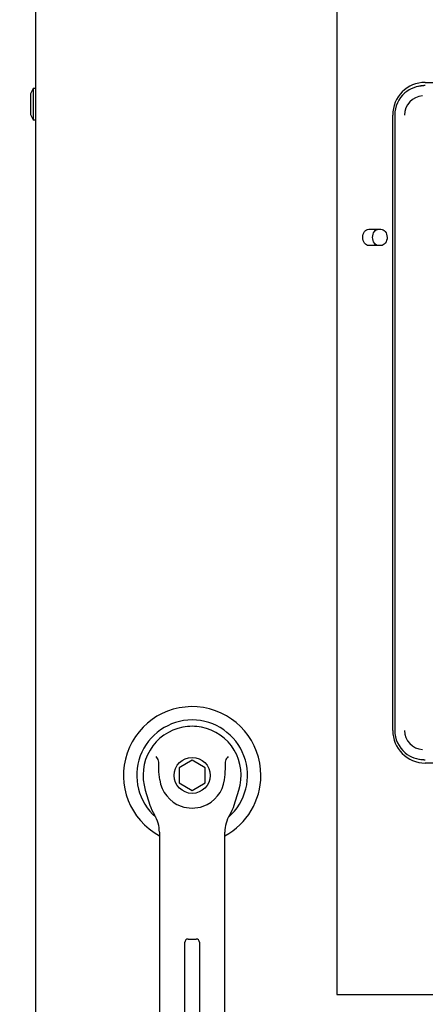
# Paper-space layout 'Layout1' of a CAD drawing. Units: inches. Extents: x 0 to 16.7, y -0.7 to 10.7.
# Drawn here: x 13.9 to 14.2, y 6.7 to 7.4 of the extents above; entities that cross this region are included whole.
import ezdxf
from ezdxf import colors
from ezdxf.entities.mleader import LeaderData, LeaderLine
from ezdxf.lldxf.tags import DXFTag
from ezdxf.math import Vec2, Vec3

# ---------------------------------------------------------------- set-up
doc = ezdxf.new("R2010")
doc.units = ezdxf.units.IN
doc.header["$MEASUREMENT"] = 0
for name, color, linetype in [('0122Y-0079_(LH)', 7, 'Continuous'), ('0200P-0506', 7, 'Continuous'), ('0712F-4943_SECTI', 7, 'Continuous'), ('Default', 7, 'Continuous'), ('GSD60235VAB_STAN', 7, 'Continuous')]:
    doc.layers.add(name, color=color, linetype=linetype)
tags = doc.linetypes.add('CENTER2', pattern=[1.125, 0.75, -0.125, 0.125, -0.125]).pattern_tags.tags
tags[10:11] = [DXFTag(74, 4), DXFTag(75, 0), DXFTag(340, '0'), DXFTag(46, 0.0), DXFTag(50, 0.0), DXFTag(44, 0.0), DXFTag(45, 0.0)]
tags[8:9] = [DXFTag(74, 4), DXFTag(75, 0), DXFTag(340, '0'), DXFTag(46, 0.0), DXFTag(50, 0.0), DXFTag(44, 0.0), DXFTag(45, 0.0)]
tags[6:7] = [DXFTag(74, 4), DXFTag(75, 0), DXFTag(340, '0'), DXFTag(46, 0.0), DXFTag(50, 0.0), DXFTag(44, 0.0), DXFTag(45, 0.0)]
tags[4:5] = [DXFTag(74, 4), DXFTag(75, 0), DXFTag(340, '0'), DXFTag(46, 0.0), DXFTag(50, 0.0), DXFTag(44, 0.0), DXFTag(45, 0.0)]

# ---------------------------------------------------------------- blocks, each defined once
blk = doc.blocks.new('SE1')
at = {"layer": '0122Y-0079_(LH)', "color": 7, "linetype": 'Continuous'}
for p, q in [((14.03996, 6.86162), (14.03051, 6.85616)), ((14.0494, 6.85616), (14.03996, 6.86162)), ((14.03051, 6.85616), (14.03051, 6.84525)), ((14.0494, 6.84525), (14.0494, 6.85616)), ((14.03051, 6.84525), (14.03996, 6.8398)), ((14.03996, 6.8398), (14.0494, 6.84525)), ((14.00615, 6.84008), (14.00953, 6.82933)), ((14.07038, 6.82933), (14.07376, 6.84008)), ((14.01633, 6.80975), (14.01633, 6.71606)), ((14.06358, 6.71606), (14.06358, 6.80975)), ((14.03464, 6.61213), (14.03464, 6.73024)), ((14.037, 6.7326), (14.04291, 6.7326)), ((14.04527, 6.73024), (14.04527, 6.61213)), ((14.01633, 6.71606), (14.01633, 6.57102)), ((14.06358, 6.57102), (14.06358, 6.71606))]:
    blk.add_line(p, q, dxfattribs=at)
blk.add_circle((14.03996, 6.85071), 0.01299, dxfattribs=at)
for centre, radius, start, end in [((14.03996, 6.85071), 0.04961, 0, 241.55596), ((14.03996, 6.85071), 0.03998, 311.04448, 228.99198), ((14.03996, 6.85071), 0.03543, 100.81976, 197.4576), ((14.03996, 6.85071), 0.03543, 90, 100.81976), ((14.03996, 6.85078), 0.03536, 79.16978, 90.01046), ((14.03996, 6.85071), 0.03543, 342.5424, 79.18024), ((13.97302, 6.82724), 0.05512, 40.38335, 42.16015), ((14.11041, 6.82415), 0.05981, 137.90982, 139.54732), ((14.03996, 6.85071), 0.04961, 298.44364, 0), ((14.03996, 6.85071), 0.02362, 187.66732, 250.39702), ((14.03996, 6.85071), 0.02362, 289.60301, 352.33265), ((14.03987, 6.83886), 0.0318, 197.43689, 211.69314), ((14.03996, 6.85071), 0.02362, 250.397, 269.99967), ((14.03996, 6.85071), 0.02362, 270.00015, 289.60302), ((14.04004, 6.83886), 0.0318, 328.30686, 342.56311), ((13.99271, 6.80975), 0.02362, 0, 31.67243), ((14.0872, 6.80975), 0.02362, 148.32757, 180), ((14.037, 6.73024), 0.00236, 90, 180), ((14.04291, 6.73024), 0.00236, 0, 90)]:
    blk.add_arc(centre, radius, start, end, dxfattribs=at)
for points in [[(14.01654, 6.84756), (14.0162, 6.85013), (14.01604, 6.85272), (14.01594, 6.85662), (14.01593, 6.85792), (14.01584, 6.85986), (14.01579, 6.86051), (14.01558, 6.86179), (14.01544, 6.86246), (14.01501, 6.86296)], [(14.06337, 6.84756), (14.06371, 6.85013), (14.06387, 6.85272), (14.06397, 6.85662), (14.06398, 6.85792), (14.06407, 6.85986), (14.06412, 6.86051), (14.06433, 6.86179), (14.06447, 6.86246), (14.0649, 6.86296)]]:
    blk.add_open_spline(points, degree=3, knots=[0, 0, 0, 0, 0.5, 0.5, 0.75, 0.75, 0.875, 0.875, 1, 1, 1, 1], dxfattribs=at)
at = {"layer": '0200P-0506', "color": 7, "linetype": 'Continuous'}
for p, q in [((13.92519, 7.34639), (13.92332, 7.34264)), ((13.92332, 7.34264), (13.92332, 7.32764)), ((13.92519, 7.34639), (13.92519, 7.32389)), ((13.92707, 7.34639), (13.92519, 7.34639)), ((13.92332, 7.32764), (13.92519, 7.32389)), ((13.92519, 7.32389), (13.92707, 7.32389))]:
    blk.add_line(p, q, dxfattribs=at)
at = {"layer": '0712F-4943_SECTI', "color": 7, "linetype": 'Continuous'}
for p, q in [((13.92707, 6.25071), (13.92707, 9.25563)), ((14.14452, 8.30545), (14.14452, 6.69261)), ((14.14452, 6.69261), (15.58024, 6.69261))]:
    blk.add_line(p, q, dxfattribs=at)
at = {"layer": 'GSD60235VAB_STAN', "color": 7, "linetype": 'Continuous'}
for p, q in [((14.20832, 7.35092), (14.21745, 7.35092)), ((14.2041, 7.34813), (14.20302, 7.34791)), ((14.18479, 6.88321), (14.18479, 7.3273)), ((14.18624, 7.3273), (14.18624, 6.88321)), ((14.16746, 7.24491), (14.17623, 7.24491)), ((14.17623, 7.2331), (14.16746, 7.2331)), ((14.20302, 6.86259), (14.2041, 6.86237)), ((14.33877, 6.85958), (14.20832, 6.85958))]:
    blk.add_line(p, q, dxfattribs=at)
for centre, radius, start, end in [((14.20731, 7.32731), 0.02106, 130.84196, 180.02004), ((14.20716, 7.32739), 0.01382, 93.61454, 180.36437), ((14.20731, 6.8832), 0.02106, 179.9776, 230.38283), ((14.20716, 6.88312), 0.01382, 179.63604, 266.38505)]:
    blk.add_arc(centre, radius, start, end, dxfattribs=at)
for centre, major_axis, start_param, end_param in [((14.20832, 7.3273), (0, -0.02362), 3.141593, 4.712389), ((14.2072, 7.3273), (0, -0.02103), 3.141593, 3.852097), ((14.20832, 7.3273), (0, 0.02126), 0, 0.200861), ((14.20832, 6.88321), (0, -0.02362), 4.712389, 6.283185), ((14.2072, 6.88321), (0, -0.02103), 5.594111, 6.283185), ((14.20832, 6.88321), (0, 0.02126), 2.940732, 3.141593)]:
    blk.add_ellipse(centre, major_axis=major_axis, ratio=0.996195, start_param=start_param, end_param=end_param, dxfattribs=at)
for points in [[(14.16746, 7.2331), (14.16632, 7.2331), (14.16522, 7.23374), (14.16365, 7.23591), (14.16319, 7.23746), (14.16319, 7.24054), (14.16364, 7.24207), (14.16522, 7.24428), (14.16632, 7.24491), (14.16746, 7.24491)], [(14.17457, 7.2331), (14.17343, 7.2331), (14.17233, 7.23374), (14.17077, 7.23591), (14.17031, 7.23746), (14.17031, 7.24054), (14.17076, 7.24207), (14.17234, 7.24428), (14.17343, 7.24491), (14.17457, 7.24491)], [(14.17623, 7.24491), (14.17741, 7.24491), (14.17858, 7.24427), (14.18025, 7.24209), (14.18075, 7.24055), (14.18075, 7.23746), (14.18026, 7.23593), (14.17857, 7.23373), (14.17741, 7.2331), (14.17623, 7.2331)]]:
    blk.add_open_spline(points, degree=3, knots=[0, 0, 0, 0, 0.25, 0.25, 0.5, 0.5, 0.75, 0.75, 1, 1, 1, 1], dxfattribs=at)
blk = doc.blocks.new('SE5')
at = {"layer": 'Default', "color": 7, "linetype": 'CENTER2'}
for p, q in [((14.14452, 8.30545), (14.14452, 6.69261)), ((14.14452, 6.69261), (15.58024, 6.69261))]:
    blk.add_line(p, q, dxfattribs=at)

psp = doc.layouts.get("Layout1")

# ---------------------------------------------------------------- block references
at = {"layer": 'Default'}
for name in ['SE1', 'SE5']:
    psp.add_blockref(name, (0, 0), dxfattribs=at)

# ---------------------------------------------------------------- leaders
at = {"layer": 'Default', "color": 7, "linetype": 'Continuous'}
ml = psp.add_multileader_mtext('Standard', dxfattribs=at)
ml.set_content('{\\pxsm0.9;\\fArial|b0||i0||c0|p34;\\W1.;COMPRESSOR(S)\\P}', color=256)
ml.set_leader_properties()
ml.build(insert=Vec2(0, 0))
ml.multileader.update_dxf_attribs({"dogleg_length": 0.102634, "arrow_head_size": 0.12})
ctx = ml.context
ctx.base_point, ctx.char_height, ctx.arrow_head_size, ctx.landing_gap_size = Vec3(14.21495, 5.255424), 0.12, 0.12, 0.042
notes = []
notes.append((ctx, [(0, (1, 1, 0), (14.112316, 5.255424), (1, 0), 0.102634, [(0, [(12.448568, 6.847773)], 0, [])])]))
ctx.mtext.insert = Vec3(14.25695, 5.333064)
for ctx, leaders in notes:
    for number, flags, end, landing, length, lines in leaders:
        leader = LeaderData()
        leader.index, (leader.has_last_leader_line, leader.has_dogleg_vector, leader.attachment_direction) = number, flags
        leader.last_leader_point, leader.dogleg_vector, leader.dogleg_length = Vec3(end), Vec3(landing), length
        for number, points, colour, breaks in lines:
            line = LeaderLine()
            line.index, line.vertices, line.color, line.breaks = number, Vec3.list(points), colors.encode_raw_color(colour), breaks
            leader.lines.append(line)
        ctx.leaders.append(leader)

doc.saveas('drawing.dxf')
